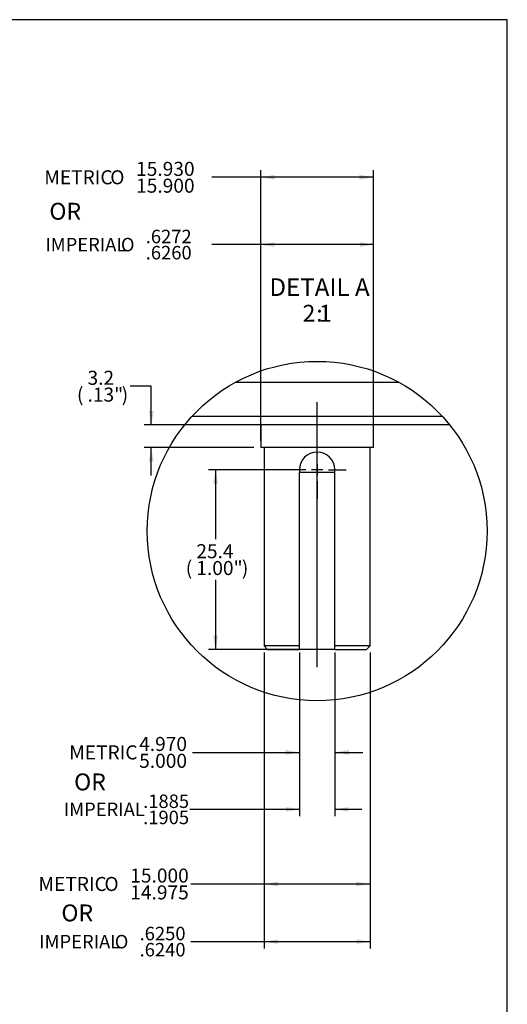
# Model space of a CAD drawing. Units: millimetres. Extents: x 10 to 553, y -118 to 425.
# Drawn here: x 415 to 553, y 147 to 425 of the extents above; entities that cross this region are included whole.
import ezdxf
from ezdxf.enums import TextEntityAlignment as Align
from ezdxf.lldxf.tags import DXFTag

# ---------------------------------------------------------------- set-up
doc = ezdxf.new("R2010")
doc.units = ezdxf.units.MM
for name, color, linetype in [('046839-003-SHELL', 7, 'Continuous'), ('046863-001-SHELL', 7, 'Continuous'), ('Default', 7, 'Continuous'), ('R_047908-D01-_A', 7, 'Continuous')]:
    doc.layers.add(name, color=color, linetype=linetype)
doc.styles.add('SEACAD_Solid_Edge_ANSI', font='seans.ttf')
doc.styles.add('SEACAD_Solid_Edge_ANSI1_Symbols', font='semeca1.ttf')
doc.styles.add('SEACAD_Solid_Edge_ANSI_GDT_Symbols', font='SEAGDT.TTF')
tags = doc.linetypes.add('CENTER2', pattern=[28.575, 19.05, -3.175, 3.175, -3.175]).pattern_tags.tags
tags[10:11] = [DXFTag(74, 4), DXFTag(75, 0), DXFTag(340, '0'), DXFTag(46, 0.0), DXFTag(50, 0.0), DXFTag(44, 0.0), DXFTag(45, 0.0)]
tags[8:9] = [DXFTag(74, 4), DXFTag(75, 0), DXFTag(340, '0'), DXFTag(46, 0.0), DXFTag(50, 0.0), DXFTag(44, 0.0), DXFTag(45, 0.0)]
tags[6:7] = [DXFTag(74, 4), DXFTag(75, 0), DXFTag(340, '0'), DXFTag(46, 0.0), DXFTag(50, 0.0), DXFTag(44, 0.0), DXFTag(45, 0.0)]
tags[4:5] = [DXFTag(74, 4), DXFTag(75, 0), DXFTag(340, '0'), DXFTag(46, 0.0), DXFTag(50, 0.0), DXFTag(44, 0.0), DXFTag(45, 0.0)]
doc.dimstyles.new('ANSI', dxfattribs={"dimtxt": 3.81, "dimasz": 3.81, "dimexe": 1.905, "dimexo": 1.905, "dimgap": 0.9525, "dimtad": 0, "dimtih": 1, "dimtoh": 1, "dimdec": 3, "dimlfac": 0.07874, "dimzin": 4, "dimdsep": 46, "dimtxsty": 'SEACAD_Solid_Edge_ANSI', "dimblk1": '_SE_FILLED', "dimblk2": '_SE_FILLED', "dimsah": 1, "dimcen": 1.905, "dimadec": 0, "dimazin": 0, "dimlim": 1, "dimtp": 1.1572, "dimtm": -1.081, "dimtfac": 0.8, "dimtdec": 3, "dimtofl": 0, "dimtmove": 1, "dimatfit": 3, "dimfxl": 1, "dimtolj": 1, "dimtzin": 4, "dimarcsym": 0})
doc.dimstyles.new('mm1_dual', dxfattribs={"dimtxt": 3.96875, "dimasz": 3.96875, "dimexe": 1.984375, "dimexo": 1.984375, "dimgap": 0.992188, "dimtad": 0, "dimtih": 1, "dimtoh": 1, "dimdec": 1, "dimlfac": 2, "dimzin": 0, "dimdsep": 46, "dimtxsty": 'SEACAD_Solid_Edge_ANSI', "dimblk1": '_SE_FILLED', "dimblk2": '_SE_FILLED', "dimsah": 1, "dimcen": 1.984375, "dimadec": 0, "dimazin": 0, "dimtfac": 0.8, "dimtofl": 0, "dimtmove": 1, "dimatfit": 3, "dimfxl": 1, "dimtolj": 1, "dimtzin": 0, "dimarcsym": 0})
doc.dimstyles.new('mm2', dxfattribs={"dimtxt": 3.96875, "dimasz": 3.96875, "dimexe": 1.984375, "dimexo": 1.984375, "dimgap": 0.992188, "dimtad": 0, "dimtih": 1, "dimtoh": 1, "dimlfac": 2, "dimzin": 0, "dimdsep": 46, "dimtxsty": 'SEACAD_Solid_Edge_ANSI', "dimblk1": '_SE_FILLED', "dimblk2": '_SE_FILLED', "dimsah": 1, "dimcen": 1.984375, "dimadec": 0, "dimazin": 0, "dimlim": 1, "dimtm": 0.1, "dimtfac": 0.8, "dimtofl": 0, "dimtmove": 1, "dimatfit": 3, "dimfxl": 1, "dimtolj": 1, "dimtzin": 0, "dimarcsym": 0})
doc.dimstyles.new('mm3', dxfattribs={"dimtxt": 3.96875, "dimasz": 3.96875, "dimexe": 1.984375, "dimexo": 1.984375, "dimgap": 0.992188, "dimtad": 0, "dimtih": 1, "dimtoh": 1, "dimdec": 3, "dimlfac": 0.5, "dimzin": 0, "dimdsep": 46, "dimtxsty": 'SEACAD_Solid_Edge_ANSI', "dimblk1": '_SE_FILLED', "dimblk2": '_SE_FILLED', "dimsah": 1, "dimcen": 1.984375, "dimadec": 0, "dimazin": 0, "dimlim": 1, "dimtm": 0.025, "dimtfac": 0.8, "dimtdec": 3, "dimtofl": 0, "dimtmove": 0, "dimatfit": 3, "dimfxl": 1, "dimtolj": 1, "dimtzin": 0, "dimarcsym": 0})

# ---------------------------------------------------------------- blocks, each defined once
blk = doc.blocks.new('SEANNOT_GROUP13')
at = {"layer": 'Default', "color": 7, "linetype": 'CENTER2'}
for p, q in [((499.53, 300.89), (499.53, 305.89)), ((499.53, 299.3), (499.53, 296.13)), ((496.35, 297.71), (491.35, 297.71)), ((501.12, 297.71), (497.94, 297.71)), ((502.7, 297.71), (507.7, 297.71)), ((499.53, 294.54), (499.53, 289.54))]:
    blk.add_line(p, q, dxfattribs=at)
blk = doc.blocks.new('SEANNOT_GROUP17')
at = {"layer": 'Default', "color": 7, "linetype": 'CENTER2'}
blk.add_line((499.53, 241.85), (499.53, 316.82), dxfattribs=at)
blk = doc.blocks.new('SE5')
at = {"layer": '046839-003-SHELL', "color": 7, "linetype": 'Continuous'}
for p, q in [((483.6, 310.41), (483.6, 304.01)), ((515.46, 304.01), (515.46, 310.41)), ((515.46, 304.01), (483.6, 304.01)), ((484.53, 304.01), (484.53, 247.91)), ((514.53, 247.91), (514.53, 304.01)), ((494.53, 297.71), (494.53, 296.91)), ((504.53, 296.91), (504.53, 297.71)), ((494.53, 247.91), (484.53, 247.91)), ((484.53, 247.91), (485.53, 246.91)), ((514.53, 247.91), (504.53, 247.91)), ((513.53, 246.91), (514.53, 247.91)), ((485.53, 246.91), (494.53, 246.91)), ((504.53, 246.91), (513.53, 246.91))]:
    blk.add_line(p, q, dxfattribs=at)
blk.add_arc((499.53, 297.71), 5, 0, 180, dxfattribs=at)
at = {"layer": '046863-001-SHELL', "color": 7, "linetype": 'Continuous'}
for p, q in [((476.44, 322.46), (522.65, 322.46)), ((534.94, 312.81), (464.15, 312.81)), ((536.99, 310.41), (462.09, 310.41))]:
    blk.add_line(p, q, dxfattribs=at)
at = {"layer": 'R_047908-D01-_A', "color": 7, "linetype": 'Continuous'}
for p, q in [((504.53, 296.91), (494.53, 296.91)), ((494.53, 246.91), (494.53, 296.91)), ((504.53, 246.91), (504.53, 296.91)), ((504.53, 246.91), (494.53, 246.91))]:
    blk.add_line(p, q, dxfattribs=at)
blk = doc.blocks.new('DMBLK143')
at = {"layer": 'Default', "linetype": 'Continuous'}
for points in [[(452, 314.38), (452.67, 310.41), (453.33, 314.38)], [(452, 300.04), (453.33, 300.04), (452.67, 304.01)]]:
    blk.add_hatch(color=7, dxfattribs=at).paths.add_polyline_path(points)
at = {"layer": 'Default', "color": 7, "linetype": 'Continuous'}
for p, q in [((452.67, 321.37), (446.71, 321.37)), ((452.67, 310.41), (452.67, 321.37)), ((487.1, 310.41), (450.68, 310.41)), ((481.61, 304.01), (450.68, 304.01)), ((452.67, 296.08), (452.67, 304.01))]:
    blk.add_line(p, q, dxfattribs=at)
at = {"layer": 'Default', "color": 7, "linetype": 'Continuous', "style": 'SEACAD_Solid_Edge_ANSI'}
for s, height, p in [('3.2', 3.969, (434.66, 325.73)), ('(', 3.97, (431.66, 320.97)), ('.13"', 3.969, (434.66, 320.97)), (')', 3.97, (444.31, 320.97))]:
    blk.add_text(s, height=height, dxfattribs=at).set_placement(p, align=Align.TOP_LEFT)
blk = doc.blocks.new('_SE_FILLED')
at = {"color": 0}
blk.add_line((0, 0), (-1, 0), dxfattribs=at)
blk.add_solid([(0, 0), (-1, -0.1665), (-1, 0.1665), (0, 0)], dxfattribs=at)
blk = doc.blocks.new('DMBLK144')
at = {"layer": 'Default', "linetype": 'Continuous'}
for points in [[(470.18, 293.74), (471.5, 293.74), (470.84, 297.71)], [(470.18, 250.88), (470.84, 246.91), (471.5, 250.88)]]:
    blk.add_hatch(color=7, dxfattribs=at).paths.add_polyline_path(points)
at = {"layer": 'Default', "color": 7, "linetype": 'Continuous'}
for p, q in [((492.54, 297.71), (468.86, 297.71)), ((470.84, 297.71), (470.84, 278.07)), ((470.84, 266.56), (470.84, 246.91)), ((497.54, 246.91), (468.86, 246.91))]:
    blk.add_line(p, q, dxfattribs=at)
at = {"layer": 'Default', "color": 7, "linetype": 'Continuous', "style": 'SEACAD_Solid_Edge_ANSI'}
for s, height, p in [('25.4', 3.969, (465.4, 276.68)), ('(', 3.97, (462.4, 271.92)), ('1.00"', 3.969, (465.4, 271.92)), (')', 3.97, (478.27, 271.92))]:
    blk.add_text(s, height=height, dxfattribs=at).set_placement(p, align=Align.TOP_LEFT)
blk = doc.blocks.new('DMBLK145')
at = {"layer": 'Default', "linetype": 'Continuous'}
for points in [[(488.5, 179.92), (488.5, 181.24), (484.53, 180.58)], [(510.56, 179.92), (514.53, 180.58), (510.56, 181.24)]]:
    blk.add_hatch(color=7, dxfattribs=at).paths.add_polyline_path(points)
at = {"layer": 'Default', "color": 7, "linetype": 'Continuous'}
for p, q in [((484.53, 245.93), (484.53, 178.59)), ((514.53, 245.93), (514.53, 178.59)), ((463.81, 180.58), (514.53, 180.58))]:
    blk.add_line(p, q, dxfattribs=at)
for s, height, style, p in [('15.000', 3.969, 'SEACAD_Solid_Edge_ANSI', (446.73, 184.94)), ('METRIC ', 3.969, 'SEACAD_Solid_Edge_ANSI', (420.79, 182.56)), ('O', 3.97, 'SEACAD_Solid_Edge_ANSI1_Symbols', (439.43, 182.56)), ('14.975', 3.969, 'SEACAD_Solid_Edge_ANSI', (446.73, 180.18))]:
    blk.add_text(s, height=height, dxfattribs=dict(at, style=style)).set_placement(p, align=Align.TOP_LEFT)
blk = doc.blocks.new('DMBLK146')
at = {"layer": 'Default', "linetype": 'Continuous'}
for points in [[(490.56, 217.13), (494.53, 217.79), (490.56, 218.46)], [(508.5, 217.13), (508.5, 218.46), (504.53, 217.79)]]:
    blk.add_hatch(color=7, dxfattribs=at).paths.add_polyline_path(points)
at = {"layer": 'Default', "color": 7, "linetype": 'Continuous'}
for p, q in [((494.53, 245.93), (494.53, 215.81)), ((504.53, 245.93), (504.53, 215.81)), ((464.29, 217.79), (494.53, 217.79)), ((504.53, 217.79), (512.47, 217.79))]:
    blk.add_line(p, q, dxfattribs=at)
at = {"layer": 'Default', "color": 7, "linetype": 'Continuous', "style": 'SEACAD_Solid_Edge_ANSI'}
for s, p in [('4.970', (449.24, 222.16)), ('METRIC', (429.48, 219.78)), ('5.000', (449.24, 217.4))]:
    blk.add_text(s, height=3.969, dxfattribs=at).set_placement(p, align=Align.TOP_LEFT)
blk = doc.blocks.new('DMBLK149')
at = {"layer": 'Default', "linetype": 'Continuous'}
for points in [[(490.72, 201.05), (494.53, 201.68), (490.72, 202.32)], [(508.34, 201.05), (508.34, 202.32), (504.53, 201.68)]]:
    blk.add_hatch(color=7, dxfattribs=at).paths.add_polyline_path(points)
at = {"layer": 'Default', "color": 7, "linetype": 'Continuous'}
for p, q in [((494.53, 246.01), (494.53, 199.78)), ((504.53, 246.01), (504.53, 199.78)), ((494.53, 201.68), (463.57, 201.68)), ((512.15, 201.68), (504.53, 201.68))]:
    blk.add_line(p, q, dxfattribs=at)
at = {"layer": 'Default', "color": 7, "linetype": 'Continuous', "style": 'SEACAD_Solid_Edge_ANSI'}
for s, p in [('IMPERIAL', (427.94, 203.59)), ('.1885', (450.37, 205.88)), ('.1905', (450.37, 201.3))]:
    blk.add_text(s, height=3.81, dxfattribs=at).set_placement(p, align=Align.TOP_LEFT)
blk = doc.blocks.new('DMBLK150')
at = {"layer": 'Default', "linetype": 'Continuous'}
for points in [[(488.34, 163.63), (488.34, 164.9), (484.53, 164.27)], [(510.72, 163.63), (514.53, 164.27), (510.72, 164.9)]]:
    blk.add_hatch(color=7, dxfattribs=at).paths.add_polyline_path(points)
at = {"layer": 'Default', "color": 7, "linetype": 'Continuous'}
for p, q in [((484.53, 246.01), (484.53, 162.36)), ((514.53, 246.01), (514.53, 162.36)), ((463.81, 164.27), (514.53, 164.27))]:
    blk.add_line(p, q, dxfattribs=at)
for s, style, p in [('.6250', 'SEACAD_Solid_Edge_ANSI', (449.37, 168.46)), ('IMPERIAL ', 'SEACAD_Solid_Edge_ANSI', (421, 166.17)), ('O', 'SEACAD_Solid_Edge_ANSI_GDT_Symbols', (442.35, 166.17)), ('.6240', 'SEACAD_Solid_Edge_ANSI', (449.37, 163.89))]:
    blk.add_text(s, height=3.81, dxfattribs=dict(at, style=style)).set_placement(p, align=Align.TOP_LEFT)
blk = doc.blocks.new('DMBLK151')
at = {"layer": 'Default', "linetype": 'Continuous'}
for points in [[(487.57, 381.12), (483.6, 380.46), (487.57, 379.8)], [(511.49, 381.12), (511.49, 379.8), (515.46, 380.46)]]:
    blk.add_hatch(color=7, dxfattribs=at).paths.add_polyline_path(points)
at = {"layer": 'Default', "color": 7, "linetype": 'Continuous'}
for p, q in [((483.6, 306), (483.6, 382.44)), ((515.46, 306), (515.46, 382.44)), ((515.46, 380.46), (469.81, 380.46))]:
    blk.add_line(p, q, dxfattribs=at)
for s, height, style, p in [('15.930', 3.969, 'SEACAD_Solid_Edge_ANSI', (448.38, 384.82)), ('METRIC ', 3.969, 'SEACAD_Solid_Edge_ANSI', (422.43, 382.44)), ('O', 3.97, 'SEACAD_Solid_Edge_ANSI1_Symbols', (441.08, 382.44)), ('15.900', 3.969, 'SEACAD_Solid_Edge_ANSI', (448.38, 380.06))]:
    blk.add_text(s, height=height, dxfattribs=dict(at, style=style)).set_placement(p, align=Align.TOP_LEFT)
blk = doc.blocks.new('DMBLK152')
at = {"layer": 'Default', "linetype": 'Continuous'}
for points in [[(487.41, 362.05), (483.6, 361.42), (487.41, 360.78)], [(511.65, 362.05), (511.65, 360.78), (515.46, 361.42)]]:
    blk.add_hatch(color=7, dxfattribs=at).paths.add_polyline_path(points)
at = {"layer": 'Default', "color": 7, "linetype": 'Continuous'}
for p, q in [((483.6, 305.92), (483.6, 363.32)), ((515.46, 305.92), (515.46, 363.32)), ((515.46, 361.42), (469.81, 361.42))]:
    blk.add_line(p, q, dxfattribs=at)
for s, style, p in [('.6272', 'SEACAD_Solid_Edge_ANSI', (451.1, 365.61)), ('IMPERIAL ', 'SEACAD_Solid_Edge_ANSI', (422.73, 363.32)), ('O', 'SEACAD_Solid_Edge_ANSI_GDT_Symbols', (444.09, 363.32)), ('.6260', 'SEACAD_Solid_Edge_ANSI', (451.1, 361.04))]:
    blk.add_text(s, height=3.81, dxfattribs=dict(at, style=style)).set_placement(p, align=Align.TOP_LEFT)

msp = doc.modelspace()

# ---------------------------------------------------------------- linework, layer by layer
at = {"color": 7, "linetype": 'CENTER2'}
msp.add_circle((499.54349, 280.39758), 47.99449, dxfattribs=at)
at = {"layer": 'Default', "color": 7, "linetype": 'Continuous'}
for p, q in [((553.26489, 425.02526), (10.08652, 425.02526)), ((553.26489, 5.92526), (553.26489, 425.02526))]:
    msp.add_line(p, q, dxfattribs=at)

# ---------------------------------------------------------------- block references
at = {"layer": 'Default'}
for name in ['SE5', 'SEANNOT_GROUP17', 'SEANNOT_GROUP13']:
    msp.add_blockref(name, (0, 0), dxfattribs=at)

# ---------------------------------------------------------------- texts
at = {"layer": 'Default', "color": 7, "linetype": 'Continuous', "style": 'SEACAD_Solid_Edge_ANSI'}
for s, height, p in [('DETAIL A', 5, (486.05507, 351.88516)), ('2', 4.7625, (495.41786, 344.38516)), (':', 4.7625, (499.29431, 344.38516)), ('1', 4.7625, (500.0696, 344.38516))]:
    msp.add_text(s, height=height, dxfattribs=at).set_placement(p, align=Align.TOP_LEFT)
at = {"layer": 'Default', "char_height": 4.7752, "width": 9.1097506, "attachment_point": 1}
for s, insert in [('{\\fSolid Edge ANSI|b0||i0||c0|p34;\\C7;\\H4.7752;\\W1.;\\T1.508000026;OR\\P}', (423.87407, 373.22729)), ('{\\fSolid Edge ANSI|b0||i0||c0|p34;\\C7;\\H4.7752;\\W1.;\\T1.508000026;OR\\P}', (430.86563, 211.83135)), ('{\\fSolid Edge ANSI|b0||i0||c0|p34;\\C7;\\H4.7752;\\W1.;\\T1.508000026;OR}', (427.26896, 174.77865))]:
    msp.add_mtext(s, dxfattribs=dict(at, insert=insert))

# ---------------------------------------------------------------- dimensions: what is measured, and where the dimension line sits
at = {"layer": 'Default', "color": 7, "linetype": 'Continuous'}
for base, p1, p2, text, dimstyle, override, picture, middle in [((483.59803, 380.45891), (515.45803, 304.01347), (483.59803, 304.01347), '\\A1; \\PMETRIC %%C <> ', 'mm2', {"dimdec": 3, "dimlfac": 0.5, "dimtm": 0.03, "dimtdec": 3, "dimtmove": 0}, 'DMBLK151', (469.80906, 380.45891)), ((483.59803, 361.41837), (515.45803, 304.01347), (483.59803, 304.01347), '\\A1; \\PIMPERIAL %%C <> ', 'ANSI', {"dimdec": 4, "dimlfac": 0.019685, "dimtp": 0, "dimtm": 0.03, "dimtdec": 4, "dimtmove": 0}, 'DMBLK152', (469.80906, 361.41837)), ((494.5280327473, 201.6842026848), (504.5280327473, 247.9134720403), (494.5280327473, 247.9134720403), '\\A1;IMPERIAL <>\\P \\X ', 'ANSI', {"dimdec": 4, "dimlfac": 0.019685, "dimtp": -0.2121, "dimtm": 0.1613, "dimtdec": 4, "dimtmove": 0}, 'DMBLK149', (463.5731933091, 201.6842026848))]:
    dim = msp.add_linear_dim(base=base, p1=p1, p2=p2, text=text, dimstyle=dimstyle, override=override, dxfattribs=at)
    dim.commit()
    dim.dimension.update_dxf_attribs({"geometry": picture, "text_midpoint": middle, "dimtype": 160})
for base, p1, p2, angle, text, dimstyle, override, picture, middle, dimtype in [((452.66533, 310.41347), (483.59803, 304.01347), (499.52803, 310.41347), 90, '\\A1;<>', 'mm1_dual', {"dimlfac": 0.5, "dimpost": '\\X'}, 'DMBLK143', (446.71221, 321.36818), 160), ((470.84067, 246.91347), (494.52803, 297.71347), (499.52803, 246.91347), 90, '\\A1;<>', 'mm1_dual', {"dimlfac": 0.5, "dimpost": '\\X', "dimtmove": 0}, 'DMBLK144', (470.84067, 272.31347), 160), ((484.5280327473, 164.2689925271), (484.5280327473, 247.9134720403), (514.5280327473, 247.9134720403), 0, '\\A1;IMPERIAL %%C <>\\P \\X ', 'ANSI', {"dimdec": 4, "dimlfac": 0.019685, "dimtp": 0.875, "dimtm": -0.8496, "dimtdec": 4, "dimtmove": 0}, 'DMBLK150', (463.8130345021, 164.2689925271), 161), ((494.52803, 217.79419), (494.52803, 247.91347), (504.52803, 247.91347), 0, '\\A1;METRIC <>', 'mm3', {"dimtp": 0.03, "dimtm": 0}, 'DMBLK146', (464.29272, 217.79419), 161)]:
    dim = msp.add_linear_dim(base=base, p1=p1, p2=p2, angle=angle, text=text, dimstyle=dimstyle, override=override, dxfattribs=at)
    dim.commit()
    dim.dimension.update_dxf_attribs({"geometry": picture, "text_midpoint": middle, "dimtype": dimtype})
dim = msp.add_linear_dim(base=(484.52803, 180.57819), p1=(484.52803, 247.91347), p2=(514.52803, 247.91347), angle=0, text='\\A1;METRIC %%C <>', dimstyle='mm3', dxfattribs=at)
dim.commit()
dim.dimension.update_dxf_attribs({"geometry": 'DMBLK145', "text_midpoint": (463.81303, 180.57819), "dimtype": 161})

doc.saveas('drawing.dxf')
